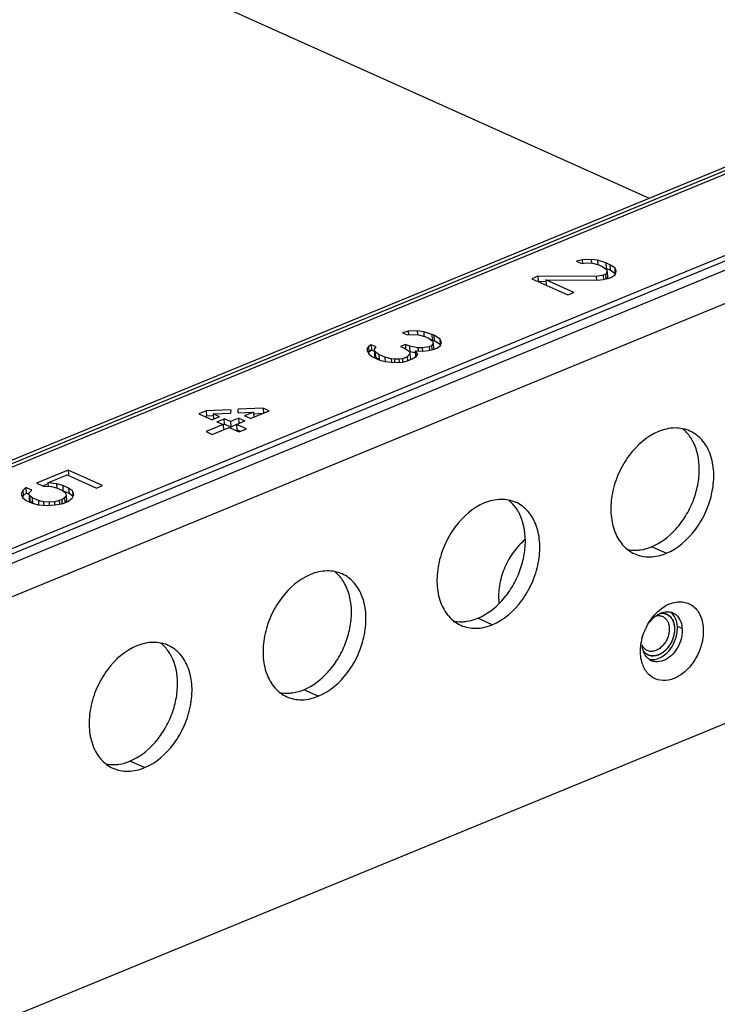
# Model space of a CAD drawing. Units: millimetres. Extents: x 707 to 3591, y -1215 to 492.
# Drawn here: x 1025 to 1119, y 233 to 365 of the extents above; entities that cross this region are included whole.
import ezdxf

# ---------------------------------------------------------------- set-up
doc = ezdxf.new("R2010")
doc.units = ezdxf.units.MM
doc.header["$LTSCALE"] = 23.1
doc.layers.get('0').update_dxf_attribs({"linetype": 'CONTINUOUS'})
doc.layers.add('02___PRT_ALL_AXES', color=7, linetype='CONTINUOUS')

msp = doc.modelspace()

# ---------------------------------------------------------------- linework, layer by layer
at = {"color": 3, "linetype": 'Continuous'}
for p, q in [((976.29, 400.95), (1109.47, 340.99)), ((1174.77, 367.83), (732.38, 185.99)), ((732.97, 185.77), (1175.31, 367.59)), ((724.19, 168.82), (1190.8, 360.62)), ((726.3, 165.24), (1193.21, 357.16)), ((741.14, 115.23), (1153.16, 284.59))]:
    msp.add_line(p, q, dxfattribs=at)
at = {"color": 7, "linetype": 'Continuous'}
for p, q in [((1132.19, 349.36), (737.96, 187.31)), ((750.54, 181.64), (1144.77, 343.69)), ((750.58, 180.92), (1144.82, 342.97)), ((1100.53, 332.78), (1099.75, 332.57)), ((1099.75, 332.57), (1100.42, 332.27)), ((1100.42, 332.27), (1101.18, 332.35)), ((1101.72, 332.8), (1100.53, 332.78)), ((1100.53, 332.78), (1100.56, 332.28)), ((1101.18, 332.35), (1101.9, 332.3)), ((1101.72, 332.8), (1101.75, 332.29)), ((1102.58, 332.7), (1101.72, 332.8)), ((1101.9, 332.3), (1102.74, 332.07)), ((1102.58, 332.7), (1102.62, 332.06)), ((1103.68, 332.34), (1102.58, 332.7)), ((1102.74, 332.07), (1103.28, 331.82)), ((1103.28, 331.82), (1103.79, 331.45)), ((1103.68, 332.34), (1103.73, 331.61)), ((1104.22, 332.1), (1103.68, 332.34)), ((1104.22, 332.1), (1104.27, 331.37)), ((1104.87, 331.67), (1104.22, 332.1)), ((1104.87, 331.67), (1104.91, 330.94)), ((1105.08, 331.29), (1104.87, 331.67)), ((1094.59, 330.57), (1093.78, 330.24)), ((1094.59, 330.57), (1094.64, 329.85)), ((1102.41, 330.54), (1094.59, 330.57)), ((1103.32, 330.69), (1102.41, 330.54)), ((1102.41, 330.54), (1102.44, 330.03)), ((1103.65, 330.82), (1103.32, 330.69)), ((1103.32, 330.69), (1103.36, 330.07)), ((1103.87, 331.14), (1103.65, 330.82)), ((1103.65, 330.82), (1103.69, 330.21)), ((1104.27, 331.37), (1103.73, 331.61)), ((1103.79, 331.45), (1103.87, 331.14)), ((1103.91, 330.42), (1103.79, 330.23)), ((1103.87, 331.14), (1103.91, 330.42)), ((1104.13, 330.32), (1104.46, 330.46)), ((1104.91, 330.94), (1104.27, 331.37)), ((1104.46, 330.46), (1104.97, 330.78)), ((1104.98, 330.82), (1104.91, 330.94)), ((1104.97, 330.78), (1105.08, 331.29)), ((1093.78, 330.24), (1098.62, 328.06)), ((1095.67, 329.84), (1094.64, 329.85)), ((1095.67, 330.08), (1095.71, 329.36)), ((1095.67, 330.08), (1102.59, 330.04)), ((1099.43, 328.39), (1095.67, 330.08)), ((1102.59, 330.04), (1103.35, 330.12)), ((1103.35, 330.12), (1104.13, 330.32)), ((1098.62, 328.06), (1099.43, 328.39)), ((1077.3, 323.23), (1076.51, 323.02)), ((1076.51, 323.02), (1077.19, 322.72)), ((1077.19, 322.72), (1077.94, 322.8)), ((1078.48, 323.25), (1077.3, 323.23)), ((1077.3, 323.23), (1077.33, 322.73)), ((1077.94, 322.8), (1078.67, 322.75)), ((1078.48, 323.25), (1078.52, 322.74)), ((1079.35, 323.14), (1078.48, 323.25)), ((1078.67, 322.75), (1079.5, 322.51)), ((1079.35, 323.14), (1079.39, 322.51)), ((1080.45, 322.79), (1079.35, 323.14)), ((1079.5, 322.51), (1080.04, 322.27)), ((1080.45, 322.79), (1080.49, 322.06)), ((1080.72, 322.67), (1080.45, 322.79)), ((1080.72, 322.67), (1080.76, 321.94)), ((1081.5, 322.18), (1080.72, 322.67)), ((1071.98, 321.16), (1071.76, 320.84)), ((1072.33, 321.42), (1071.98, 321.16)), ((1071.98, 321.16), (1072.02, 320.43)), ((1072.33, 321.42), (1072.37, 320.69)), ((1073, 321.12), (1072.33, 321.42)), ((1076.91, 321.45), (1076.26, 321.18)), ((1076.26, 321.18), (1076.8, 320.94)), ((1076.91, 321.45), (1076.94, 320.95)), ((1077.45, 321.21), (1076.91, 321.45)), ((1077.45, 321.21), (1077.49, 320.48)), ((1078.58, 320.98), (1077.45, 321.21)), ((1080.09, 321.13), (1079.17, 320.99)), ((1080.04, 322.27), (1080.55, 321.9)), ((1080.41, 321.27), (1080.09, 321.13)), ((1080.09, 321.13), (1080.12, 320.63)), ((1080.63, 321.59), (1080.41, 321.27)), ((1080.41, 321.27), (1080.44, 320.81)), ((1080.76, 321.94), (1080.49, 322.06)), ((1080.55, 321.9), (1080.63, 321.59)), ((1080.63, 321.59), (1080.68, 320.87)), ((1081.54, 321.45), (1080.76, 321.94)), ((1081.09, 320.97), (1081.6, 321.29)), ((1081.5, 322.18), (1081.54, 321.45)), ((1081.71, 321.8), (1081.5, 322.18)), ((1081.61, 321.33), (1081.54, 321.45)), ((1081.6, 321.29), (1081.71, 321.8)), ((1071.76, 320.84), (1071.84, 320.52)), ((1071.84, 320.52), (1072.05, 320.15)), ((1072.37, 320.69), (1072.02, 320.43)), ((1072.05, 320.15), (1072.43, 319.84)), ((1072.76, 320.52), (1072.37, 320.69)), ((1072.43, 319.84), (1073.5, 319.35)), ((1072.76, 320.67), (1072.81, 320.92)), ((1072.86, 320.48), (1072.76, 320.67)), ((1072.76, 320.52), (1072.8, 319.94)), ((1072.91, 319.76), (1072.8, 319.94)), ((1072.81, 320.92), (1073, 321.12)), ((1072.86, 320.48), (1072.91, 319.76)), ((1073.37, 320.11), (1072.86, 320.48)), ((1073.37, 320.11), (1073.42, 319.39)), ((1074.18, 319.75), (1073.37, 320.11)), ((1076.8, 320.94), (1077.44, 320.51)), ((1077.52, 320.2), (1077.14, 319.81)), ((1077.44, 320.51), (1077.52, 320.2)), ((1078.22, 320.34), (1077.49, 320.48)), ((1077.52, 320.2), (1077.57, 319.47)), ((1077.82, 319.51), (1078.33, 319.83)), ((1078.2, 320.59), (1078.25, 319.87)), ((1078.55, 320.15), (1078.2, 320.59)), ((1078.2, 320.59), (1079.22, 320.55)), ((1078.29, 319.8), (1078.25, 319.87)), ((1078.33, 319.83), (1078.55, 320.15)), ((1079.17, 320.99), (1078.58, 320.98)), ((1078.58, 320.98), (1078.6, 320.61)), ((1079.17, 320.99), (1079.2, 320.55)), ((1079.22, 320.55), (1079.98, 320.63)), ((1079.98, 320.63), (1080.76, 320.83)), ((1080.76, 320.83), (1081.09, 320.97)), ((1073.42, 319.39), (1072.91, 319.76)), ((1073.5, 319.35), (1074.2, 319.18)), ((1074.18, 319.75), (1074.21, 319.18)), ((1075.01, 319.51), (1074.18, 319.75)), ((1074.2, 319.18), (1075.06, 319.07)), ((1075.01, 319.51), (1075.04, 319.07)), ((1075.44, 319.46), (1075.01, 319.51)), ((1075.06, 319.07), (1075.79, 319.02)), ((1076.04, 319.47), (1075.44, 319.46)), ((1075.44, 319.46), (1075.47, 319.09)), ((1075.79, 319.02), (1076.55, 319.1)), ((1076.5, 319.54), (1076.04, 319.47)), ((1076.04, 319.47), (1076.06, 319.07)), ((1077.14, 319.81), (1076.5, 319.54)), ((1076.5, 319.54), (1076.52, 319.1)), ((1076.55, 319.1), (1077.17, 319.24)), ((1077.14, 319.81), (1077.18, 319.24)), ((1077.17, 319.24), (1077.82, 319.51)), ((1077.57, 319.47), (1077.53, 319.43)), ((1050.29, 312.58), (1049.32, 312.18)), ((1049.32, 312.18), (1051.08, 311.39)), ((1053.57, 312.73), (1050.29, 312.58)), ((1050.29, 312.58), (1050.34, 311.86)), ((1051.24, 312.16), (1053.55, 312.26)), ((1051.24, 312.16), (1051.28, 311.44)), ((1052.06, 311.79), (1051.24, 312.16)), ((1053.57, 312.73), (1053.55, 312.26)), ((1054.55, 312.31), (1054.57, 312.78)), ((1054.55, 312.31), (1056.6, 312.4)), ((1057.9, 312.93), (1054.57, 312.78)), ((1056.6, 312.4), (1055.43, 311.91)), ((1056.23, 311.55), (1058.7, 312.57)), ((1056.6, 312.4), (1056.65, 311.67)), ((1057.81, 312.2), (1056.61, 312.15)), ((1057.9, 312.93), (1057.94, 312.21)), ((1058.7, 312.57), (1057.9, 312.93)), ((1050.34, 311.86), (1050.18, 311.8)), ((1052.55, 310.73), (1050.28, 309.8)), ((1051.25, 311.9), (1050.34, 311.86)), ((1052.06, 311.79), (1051.08, 311.39)), ((1051.73, 311.1), (1052.7, 311.5)), ((1051.73, 311.1), (1052.55, 310.73)), ((1052.55, 310.73), (1052.59, 310.01)), ((1052.56, 310.7), (1052.75, 310.78)), ((1052.75, 310.78), (1052.7, 311.5)), ((1053.52, 311.13), (1052.7, 311.5)), ((1053.57, 310.41), (1052.75, 310.78)), ((1054.66, 311.6), (1053.52, 311.13)), ((1053.52, 311.13), (1053.57, 310.41)), ((1054.34, 310.73), (1053.57, 310.41)), ((1054.33, 310.77), (1055.47, 311.24)), ((1054.33, 310.77), (1054.37, 310.04)), ((1055.67, 310.16), (1054.33, 310.77)), ((1054.71, 310.88), (1054.66, 311.6)), ((1054.66, 311.6), (1055.47, 311.24)), ((1056.23, 311.55), (1055.43, 311.91)), ((1050.28, 309.8), (1051.09, 309.43)), ((1051.09, 309.43), (1053.35, 310.37)), ((1053.35, 310.37), (1054.7, 309.76)), ((1054.86, 309.83), (1054.37, 310.04)), ((1054.7, 309.76), (1055.67, 310.16)), ((1031.85, 304.64), (1027.64, 302.91)), ((1031.85, 304.64), (1031.89, 304.02)), ((1036.43, 302.58), (1031.85, 304.64)), ((1027.64, 302.91), (1028.58, 302.49)), ((1029.18, 302.8), (1028.56, 302.54)), ((1029.12, 302.94), (1031.72, 304.01)), ((1029.12, 302.94), (1029.16, 302.42)), ((1030.28, 302.84), (1029.12, 302.94)), ((1030.28, 302.84), (1030.32, 302.27)), ((1031.12, 302.6), (1030.28, 302.84)), ((1031.72, 304.01), (1035.62, 302.25)), ((1025.8, 301.92), (1025.56, 301.47)), ((1025.56, 301.47), (1025.74, 300.97)), ((1026.18, 302.31), (1025.8, 301.92)), ((1025.8, 301.92), (1025.85, 301.2)), ((1026.23, 301.59), (1025.85, 301.2)), ((1026.18, 302.31), (1026.23, 301.59)), ((1026.99, 301.95), (1026.18, 302.31)), ((1026.62, 301.41), (1026.23, 301.59)), ((1026.61, 301.56), (1026.99, 301.95)), ((1026.69, 301.24), (1026.61, 301.56)), ((1028.58, 302.49), (1029.61, 302.44)), ((1029.61, 302.44), (1030.31, 302.27)), ((1030.31, 302.27), (1031.11, 301.91)), ((1031.11, 301.91), (1031.49, 301.6)), ((1031.12, 302.6), (1031.16, 301.88)), ((1031.92, 302.24), (1031.12, 302.6)), ((1031.97, 301.52), (1031.16, 301.88)), ((1031.49, 301.6), (1031.57, 301.28)), ((1031.92, 302.24), (1031.97, 301.52)), ((1032.43, 301.87), (1031.92, 302.24)), ((1032.48, 301.15), (1031.97, 301.52)), ((1032.43, 301.87), (1032.48, 301.15)), ((1032.62, 301.37), (1032.43, 301.87)), ((1035.62, 302.25), (1036.43, 302.58)), ((1025.85, 301.2), (1025.73, 300.98)), ((1025.74, 300.97), (1026.25, 300.6)), ((1026.25, 300.6), (1027.06, 300.24)), ((1026.63, 301.2), (1026.65, 300.84)), ((1026.73, 300.52), (1026.65, 300.84)), ((1026.69, 301.24), (1026.73, 300.52)), ((1027.06, 300.94), (1026.69, 301.24)), ((1027.07, 300.25), (1026.73, 300.52)), ((1027.06, 300.94), (1027.11, 300.21)), ((1027.87, 300.57), (1027.06, 300.94)), ((1027.06, 300.24), (1027.89, 300)), ((1027.87, 300.57), (1027.91, 300)), ((1028.57, 300.4), (1027.87, 300.57)), ((1028.57, 300.4), (1028.6, 299.94)), ((1029.3, 300.35), (1028.57, 300.4)), ((1030.05, 300.43), (1029.3, 300.35)), ((1029.3, 300.35), (1029.32, 299.92)), ((1030.67, 300.57), (1030.05, 300.43)), ((1030.05, 300.43), (1030.08, 299.98)), ((1030.1, 299.99), (1031.18, 300.2)), ((1031, 300.7), (1030.67, 300.57)), ((1030.67, 300.57), (1030.7, 300.1)), ((1031.35, 300.96), (1031, 300.7)), ((1031, 300.7), (1031.03, 300.19)), ((1031.18, 300.2), (1031.83, 300.46)), ((1031.57, 301.28), (1031.35, 300.96)), ((1031.35, 300.96), (1031.39, 300.24)), ((1031.61, 300.56), (1031.48, 300.37)), ((1031.57, 301.28), (1031.61, 300.56)), ((1031.83, 300.46), (1032.37, 300.92)), ((1032.37, 300.92), (1032.62, 301.37)), ((1027.89, 300), (1029.05, 299.9)), ((1029.05, 299.9), (1030.1, 299.99)), ((1113.89, 283.47), (1113.24, 283.76))]:
    msp.add_line(p, q, dxfattribs=at)
at = {"color": 3, "linetype": 'Continuous'}
for centre, radius, start, end in [((1114.04, 282.35), 4.79, 115.1498, 119.9229), ((1116.04, 280.21), 7.76, 157.467, 158.1674), ((1116.04, 280.2), 7.76, 153.9974, 157.4653), ((1116.06, 280.2), 7.78, 153.3674, 153.9982), ((1112.52, 280.09), 4.17, 200.1559, 202.1984)]:
    msp.add_arc(centre, radius, start, end, dxfattribs=at)
at = {"color": 7, "linetype": 'Continuous'}
for centre, radius, start, end in [((1111.94, 283.96), 1.76, 65.7945, 75.3554), ((1112.51, 282.23), 3.63, 126.089, 128.7481), ((1111.19, 284.04), 1.49, 65.1773, 65.7568), ((1110.44, 283.26), 3.45, 3.5147, 10.5711), ((1112.14, 281.5), 3.6, 183.5717, 185.0949), ((1109.96, 281.29), 1.49, 245.1773, 245.7568), ((1110.51, 280.79), 1.77, 235.2044, 245.7156)]:
    msp.add_arc(centre, radius, start, end, dxfattribs=at)
at = {"color": 3, "linetype": 'Continuous'}
for points, knots in [([(1112, 286.68), (1112.52, 286.92), (1113.38, 287.14), (1114.48, 286.96), (1115.46, 286.49), (1116.41, 285.32), (1116.66, 284.14), (1116.7, 283.52)], [0, 0, 0, 0, 0.252705, 0.369655, 0.484753, 0.724964, 1, 1, 1, 1]), ([(1109.83, 284.85), (1109.89, 284.93), (1110.14, 285.24), (1110.41, 285.54), (1110.63, 285.74)], [0, 0, 0, 0, 0.254339, 1, 1, 1, 1]), ([(1110.63, 285.74), (1110.71, 285.81), (1111.03, 286.09), (1111.38, 286.34), (1111.65, 286.5)], [0, 0, 0, 0, 0.257388, 1, 1, 1, 1]), ([(1109.11, 283.68), (1109.16, 283.79), (1109.38, 284.19), (1109.63, 284.58), (1109.83, 284.85)], [0, 0, 0, 0, 0.252069, 1, 1, 1, 1]), ([(1108.32, 280.07), (1108.31, 280.32), (1108.31, 281.34), (1108.55, 282.37), (1108.84, 283.09)], [0, 0, 0, 0, 0.239977, 1, 1, 1, 1]), ([(1116.7, 283.52), (1116.78, 282.29), (1116.31, 280.37), (1114.95, 278.31), (1113.63, 277.14), (1112.14, 276.5), (1110.64, 276.51), (1109.37, 277.24), (1108.85, 278.07), (1108.66, 278.52)], [0, 0, 0, 0, 0.281081, 0.424862, 0.558985, 0.67873, 0.785688, 0.888903, 1, 1, 1, 1]), ([(1108.61, 278.66), (1108.57, 278.77), (1108.42, 279.23), (1108.34, 279.71), (1108.32, 280.07)], [0, 0, 0, 0, 0.241063, 1, 1, 1, 1])]:
    msp.add_open_spline(points, degree=3, knots=knots, dxfattribs=at)
at = {"color": 7, "linetype": 'Continuous'}
for points, knots in [([(1111.01, 285.54), (1111.09, 285.57), (1111.41, 285.68), (1111.74, 285.73), (1111.99, 285.72)], [0, 0, 0, 0, 0.262507, 1, 1, 1, 1]), ([(1109.52, 284.32), (1109.57, 284.39), (1109.79, 284.66), (1110.03, 284.91), (1110.23, 285.07)], [0, 0, 0, 0, 0.256529, 1, 1, 1, 1]), ([(1110.37, 285.17), (1110.42, 285.21), (1110.62, 285.35), (1110.84, 285.46), (1111.01, 285.54)], [0, 0, 0, 0, 0.257959, 1, 1, 1, 1]), ([(1110.37, 285.16), (1110.45, 285.18), (1110.61, 285.2), (1110.84, 285.21), (1111.07, 285.17), (1111.21, 285.12), (1111.28, 285.09)], [0, 0, 0, 0, 0.261808, 0.513856, 0.758802, 1, 1, 1, 1]), ([(1111, 285.53), (1111.14, 285.54), (1111.42, 285.54), (1111.68, 285.46), (1111.81, 285.4)], [0, 0, 0, 0, 0.508494, 1, 1, 1, 1]), ([(1111.28, 285.09), (1111.34, 285.06), (1111.46, 284.99), (1111.69, 284.82), (1111.92, 284.52), (1112.1, 284.09), (1112.15, 283.76), (1112.16, 283.59)], [0, 0, 0, 0, 0.11287, 0.227238, 0.46503, 0.721757, 1, 1, 1, 1]), ([(1111.82, 285.39), (1111.9, 285.36), (1112.04, 285.28), (1112.23, 285.12), (1112.41, 284.93), (1112.61, 284.63), (1112.79, 284.19), (1112.85, 283.81), (1112.86, 283.6)], [0, 0, 0, 0, 0.112754, 0.22707, 0.344278, 0.465468, 0.72207, 1, 1, 1, 1]), ([(1112.66, 285.57), (1112.83, 285.49), (1113.05, 285.34), (1113.23, 285.16), (1113.27, 285.11)], [0, 0, 0, 0, 0.744507, 1, 1, 1, 1]), ([(1113.27, 285.11), (1113.34, 285.03), (1113.61, 284.67), (1113.77, 284.23), (1113.84, 283.89)], [0, 0, 0, 0, 0.235761, 1, 1, 1, 1]), ([(1112.16, 283.59), (1112.17, 283.38), (1112.14, 282.93), (1111.97, 282.28), (1111.67, 281.67), (1111.26, 281.13), (1110.85, 280.79), (1110.5, 280.59), (1110.23, 280.48), (1109.97, 280.43), (1109.71, 280.41), (1109.46, 280.44), (1109.3, 280.5), (1109.23, 280.53)], [0, 0, 0, 0, 0.131687, 0.270001, 0.410015, 0.546457, 0.674776, 0.73506, 0.792504, 0.847235, 0.899622, 0.950274, 1, 1, 1, 1]), ([(1112.86, 283.6), (1112.88, 283.35), (1112.85, 282.81), (1112.63, 282.03), (1112.27, 281.29), (1111.78, 280.65), (1111.29, 280.24), (1110.87, 280), (1110.55, 279.87), (1110.23, 279.8), (1109.92, 279.79), (1109.62, 279.83), (1109.43, 279.89), (1109.34, 279.93)], [0, 0, 0, 0, 0.13169, 0.270005, 0.41002, 0.546462, 0.674781, 0.735063, 0.792506, 0.847236, 0.899622, 0.950274, 1, 1, 1, 1]), ([(1113.89, 283.47), (1113.89, 283.39), (1113.9, 283.05), (1113.87, 282.7), (1113.82, 282.45)], [0, 0, 0, 0, 0.242622, 1, 1, 1, 1]), ([(1113.82, 282.45), (1113.74, 282.01), (1113.44, 281.14), (1112.69, 280.05), (1111.73, 279.27), (1110.96, 279.04), (1110.6, 279.03)], [0, 0, 0, 0, 0.270968, 0.538701, 0.784601, 1, 1, 1, 1]), ([(1108.74, 280.38), (1108.71, 280.44), (1108.63, 280.7), (1108.58, 280.98), (1108.56, 281.18)], [0, 0, 0, 0, 0.24181, 1, 1, 1, 1]), ([(1109.23, 280.53), (1109.16, 280.56), (1109.02, 280.64), (1108.84, 280.79), (1108.69, 280.97), (1108.6, 281.11), (1108.57, 281.18)], [0, 0, 0, 0, 0.240873, 0.485638, 0.737771, 1, 1, 1, 1]), ([(1109.33, 279.94), (1109.21, 279.99), (1108.99, 280.13), (1108.8, 280.33), (1108.72, 280.44)], [0, 0, 0, 0, 0.491864, 1, 1, 1, 1]), ([(1109.5, 279.34), (1109.42, 279.4), (1109.08, 279.68), (1108.85, 280.07), (1108.74, 280.38)], [0, 0, 0, 0, 0.238885, 1, 1, 1, 1]), ([(1110.6, 279.03), (1110.53, 279.02), (1110.25, 279.03), (1109.97, 279.1), (1109.78, 279.18)], [0, 0, 0, 0, 0.256449, 1, 1, 1, 1])]:
    msp.add_open_spline(points, degree=3, knots=knots, dxfattribs=at)
msp.add_open_spline([(1111.99, 285.72), (1112.12, 285.72), (1112.25, 285.7), (1112.38, 285.66)], degree=3, dxfattribs=at)
at = {"color": 2, "linetype": 'Continuous'}
for points, knots in [([(1111.01, 285.53), (1111.07, 285.53), (1111.15, 285.52), (1111.26, 285.52), (1111.32, 285.51), (1111.36, 285.51), (1111.4, 285.51), (1111.43, 285.51), (1111.45, 285.51), (1111.46, 285.51), (1111.47, 285.51), (1111.48, 285.51), (1111.48, 285.51), (1111.48, 285.5), (1111.49, 285.5), (1111.5, 285.5), (1111.51, 285.49), (1111.53, 285.49), (1111.55, 285.48), (1111.58, 285.47), (1111.63, 285.45), (1111.69, 285.43), (1111.76, 285.4), (1111.81, 285.39), (1111.84, 285.38), (1111.86, 285.37), (1111.88, 285.36), (1111.89, 285.36), (1111.9, 285.35), (1111.91, 285.35), (1111.91, 285.35), (1111.91, 285.35), (1111.92, 285.34), (1111.93, 285.34), (1111.94, 285.33), (1111.95, 285.32), (1111.97, 285.3), (1112, 285.28), (1112.04, 285.25), (1112.07, 285.22), (1112.11, 285.2), (1112.14, 285.17), (1112.18, 285.14), (1112.21, 285.12), (1112.23, 285.1), (1112.25, 285.09), (1112.26, 285.08), (1112.27, 285.08), (1112.27, 285.07), (1112.28, 285.07), (1112.28, 285.06), (1112.28, 285.06), (1112.29, 285.06), (1112.29, 285.06), (1112.29, 285.05), (1112.3, 285.04), (1112.31, 285.04), (1112.31, 285.02), (1112.33, 285.01), (1112.34, 284.98), (1112.37, 284.95), (1112.39, 284.91), (1112.42, 284.88), (1112.45, 284.84), (1112.47, 284.8), (1112.5, 284.77), (1112.52, 284.74), (1112.54, 284.71), (1112.55, 284.7), (1112.56, 284.68), (1112.57, 284.68), (1112.57, 284.67), (1112.57, 284.67), (1112.57, 284.66), (1112.58, 284.66), (1112.58, 284.65), (1112.59, 284.63), (1112.6, 284.61), (1112.61, 284.58), (1112.62, 284.55), (1112.64, 284.5), (1112.67, 284.42), (1112.7, 284.34), (1112.72, 284.29), (1112.74, 284.26), (1112.75, 284.23), (1112.75, 284.21), (1112.76, 284.19), (1112.77, 284.18), (1112.77, 284.18), (1112.77, 284.17), (1112.77, 284.17), (1112.77, 284.16), (1112.77, 284.15), (1112.78, 284.13), (1112.78, 284.11), (1112.79, 284.07), (1112.79, 284.03), (1112.8, 283.98), (1112.81, 283.91), (1112.83, 283.78), (1112.85, 283.68), (1112.86, 283.6)], [0, 0, 0, 0, 0.0625, 0.09375, 0.109375, 0.125, 0.140625, 0.148438, 0.15625, 0.160156, 0.164062, 0.166016, 0.166992, 0.167969, 0.169922, 0.171875, 0.179688, 0.1875, 0.195312, 0.203125, 0.21875, 0.25, 0.28125, 0.296875, 0.304688, 0.3125, 0.320312, 0.328125, 0.330078, 0.332031, 0.333008, 0.333984, 0.335938, 0.339844, 0.34375, 0.351562, 0.359375, 0.375, 0.390625, 0.40625, 0.421875, 0.4375, 0.453125, 0.46875, 0.476562, 0.484375, 0.488281, 0.492188, 0.496094, 0.498047, 0.499023, 0.5, 0.500977, 0.501953, 0.503906, 0.507812, 0.511719, 0.515625, 0.523438, 0.53125, 0.546875, 0.5625, 0.578125, 0.59375, 0.609375, 0.625, 0.640625, 0.648438, 0.65625, 0.660156, 0.664062, 0.666016, 0.666992, 0.667969, 0.669922, 0.671875, 0.679688, 0.6875, 0.695312, 0.703125, 0.71875, 0.75, 0.78125, 0.796875, 0.804688, 0.8125, 0.820312, 0.828125, 0.830078, 0.832031, 0.833008, 0.833984, 0.835938, 0.839844, 0.84375, 0.851562, 0.859375, 0.875, 0.890625, 0.90625, 0.9375, 1, 1, 1, 1]), ([(1112.86, 283.6), (1112.86, 283.57), (1112.86, 283.49), (1112.86, 283.38), (1112.86, 283.29), (1112.85, 283.22), (1112.85, 283.16), (1112.85, 283.12), (1112.85, 283.08), (1112.85, 283.07), (1112.85, 283.06), (1112.85, 283.05), (1112.85, 283.04), (1112.84, 283.02), (1112.84, 282.99), (1112.83, 282.96), (1112.83, 282.93), (1112.82, 282.88), (1112.81, 282.8), (1112.79, 282.72), (1112.78, 282.65), (1112.77, 282.59), (1112.76, 282.54), (1112.76, 282.52), (1112.75, 282.5), (1112.75, 282.49), (1112.75, 282.47), (1112.74, 282.46), (1112.73, 282.44), (1112.72, 282.41), (1112.71, 282.36), (1112.69, 282.3), (1112.66, 282.22), (1112.64, 282.15), (1112.61, 282.07), (1112.6, 282.02), (1112.58, 281.99), (1112.58, 281.96), (1112.57, 281.95), (1112.57, 281.94), (1112.57, 281.93), (1112.56, 281.92), (1112.55, 281.9), (1112.54, 281.88), (1112.52, 281.84), (1112.5, 281.79), (1112.47, 281.74), (1112.44, 281.67), (1112.4, 281.6), (1112.37, 281.52), (1112.34, 281.48), (1112.32, 281.44), (1112.31, 281.42), (1112.31, 281.4), (1112.3, 281.39), (1112.3, 281.39), (1112.29, 281.38), (1112.28, 281.36), (1112.26, 281.34), (1112.24, 281.31), (1112.21, 281.27), (1112.18, 281.22), (1112.13, 281.15), (1112.09, 281.08), (1112.05, 281.03), (1112.03, 280.99), (1112.01, 280.97), (1112, 280.95), (1111.99, 280.93), (1111.98, 280.92), (1111.97, 280.92), (1111.97, 280.91), (1111.96, 280.9), (1111.95, 280.89), (1111.93, 280.87), (1111.9, 280.84), (1111.86, 280.79), (1111.82, 280.75), (1111.77, 280.7), (1111.72, 280.64), (1111.67, 280.59), (1111.64, 280.56), (1111.62, 280.54), (1111.61, 280.52), (1111.59, 280.51), (1111.58, 280.49), (1111.56, 280.48), (1111.54, 280.46), (1111.52, 280.45), (1111.49, 280.43), (1111.44, 280.39), (1111.38, 280.34), (1111.33, 280.3), (1111.28, 280.26), (1111.25, 280.24), (1111.22, 280.21), (1111.2, 280.2), (1111.17, 280.18), (1111.16, 280.17), (1111.14, 280.16), (1111.13, 280.15), (1111.11, 280.14), (1111.08, 280.13), (1111.05, 280.11), (1111, 280.09), (1110.94, 280.06), (1110.88, 280.02), (1110.83, 280), (1110.79, 279.98), (1110.75, 279.96), (1110.73, 279.95), (1110.72, 279.94), (1110.71, 279.94), (1110.71, 279.94), (1110.7, 279.94), (1110.69, 279.93), (1110.68, 279.93), (1110.67, 279.93), (1110.65, 279.92), (1110.63, 279.92), (1110.59, 279.91), (1110.54, 279.89), (1110.48, 279.88), (1110.42, 279.86), (1110.37, 279.85), (1110.33, 279.84), (1110.3, 279.83), (1110.28, 279.82), (1110.27, 279.82), (1110.26, 279.82), (1110.25, 279.81), (1110.24, 279.81), (1110.23, 279.81), (1110.21, 279.81), (1110.18, 279.81), (1110.14, 279.81), (1110.08, 279.81), (1110.02, 279.81), (1109.96, 279.81), (1109.92, 279.81), (1109.88, 279.81), (1109.85, 279.81), (1109.83, 279.8), (1109.82, 279.8), (1109.81, 279.8), (1109.8, 279.81), (1109.79, 279.81), (1109.78, 279.81), (1109.77, 279.82), (1109.74, 279.82), (1109.7, 279.83), (1109.65, 279.84), (1109.59, 279.86), (1109.54, 279.87), (1109.5, 279.88), (1109.47, 279.89), (1109.45, 279.89), (1109.43, 279.9), (1109.42, 279.9), (1109.41, 279.9), (1109.4, 279.91), (1109.4, 279.91), (1109.39, 279.91), (1109.38, 279.92), (1109.37, 279.92), (1109.35, 279.93), (1109.33, 279.95), (1109.3, 279.97), (1109.26, 279.99), (1109.22, 280.01), (1109.19, 280.03), (1109.15, 280.05), (1109.12, 280.07), (1109.09, 280.08), (1109.07, 280.09), (1109.06, 280.1), (1109.05, 280.11), (1109.04, 280.11), (1109.03, 280.12), (1109.03, 280.12), (1109.02, 280.13), (1109.02, 280.13), (1109.01, 280.15), (1108.99, 280.16), (1108.97, 280.18), (1108.94, 280.21), (1108.9, 280.25), (1108.85, 280.31), (1108.79, 280.37), (1108.75, 280.41), (1108.73, 280.43)], [0, 0, 0, 0, 0.015625, 0.03125, 0.046875, 0.054688, 0.0625, 0.070312, 0.074219, 0.076172, 0.077148, 0.078125, 0.080078, 0.082031, 0.085938, 0.089844, 0.09375, 0.101562, 0.109375, 0.125, 0.132812, 0.140625, 0.148438, 0.150391, 0.152344, 0.154297, 0.15625, 0.158203, 0.160156, 0.164062, 0.171875, 0.179688, 0.1875, 0.203125, 0.210938, 0.21875, 0.222656, 0.226562, 0.228516, 0.229492, 0.230469, 0.232422, 0.234375, 0.238281, 0.242188, 0.25, 0.257812, 0.265625, 0.28125, 0.289062, 0.296875, 0.300781, 0.304688, 0.306641, 0.307617, 0.308594, 0.310547, 0.3125, 0.316406, 0.320312, 0.328125, 0.335938, 0.34375, 0.359375, 0.367188, 0.371094, 0.375, 0.378906, 0.380859, 0.382812, 0.383789, 0.384766, 0.385742, 0.386719, 0.390625, 0.398438, 0.40625, 0.414062, 0.421875, 0.4375, 0.445312, 0.449219, 0.453125, 0.457031, 0.458984, 0.460938, 0.464844, 0.46875, 0.472656, 0.476562, 0.484375, 0.5, 0.507812, 0.515625, 0.523438, 0.527344, 0.53125, 0.535156, 0.539062, 0.541016, 0.542969, 0.546875, 0.550781, 0.554688, 0.5625, 0.578125, 0.585938, 0.59375, 0.601562, 0.609375, 0.611328, 0.613281, 0.614258, 0.615234, 0.616211, 0.617188, 0.619141, 0.621094, 0.625, 0.628906, 0.632812, 0.640625, 0.65625, 0.664062, 0.671875, 0.679688, 0.683594, 0.6875, 0.689453, 0.691406, 0.692383, 0.693359, 0.695312, 0.699219, 0.703125, 0.710938, 0.71875, 0.734375, 0.742188, 0.75, 0.757812, 0.761719, 0.765625, 0.767578, 0.769531, 0.770508, 0.771484, 0.773438, 0.777344, 0.78125, 0.789062, 0.796875, 0.8125, 0.820312, 0.828125, 0.832031, 0.835938, 0.839844, 0.841797, 0.84375, 0.844727, 0.845703, 0.847656, 0.849609, 0.851562, 0.855469, 0.859375, 0.867188, 0.875, 0.882812, 0.890625, 0.898438, 0.90625, 0.910156, 0.914062, 0.917969, 0.919922, 0.921875, 0.922852, 0.923828, 0.924805, 0.925781, 0.929688, 0.933594, 0.9375, 0.945312, 0.953125, 0.96875, 0.984375, 1, 1, 1, 1])]:
    msp.add_open_spline(points, degree=3, knots=knots, dxfattribs=at)
at = {"layer": '02___PRT_ALL_AXES', "color": 7, "linetype": 'Continuous'}
for p, q in [((1111.74, 293.53), (1109.8, 294.4)), ((1088.5, 283.98), (1086.57, 284.85)), ((1065.27, 274.43), (1063.33, 275.3)), ((1042.03, 264.88), (1040.1, 265.75))]:
    msp.add_line(p, q, dxfattribs=at)
for centre, radius, start, end in [((1111.01, 306.45), 4.74, 48.5523, 50.9439), ((1087.77, 296.9), 4.74, 48.5523, 50.9439), ((1064.54, 287.35), 4.74, 48.5523, 50.9439), ((1097.08, 287.77), 7.72, 183.5687, 186.469), ((1109.51, 283.53), 3.74, 0.2502, 3.5524), ((1041.3, 277.8), 4.74, 48.5523, 50.9439), ((1109.88, 281.17), 1.85, 258.5587, 266.1773)]:
    msp.add_arc(centre, radius, start, end, dxfattribs=at)
at = {"layer": '02___PRT_ALL_AXES', "color": 3, "linetype": 'Continuous'}
for points, knots in [([(1110.72, 309.81), (1109.17, 309.17), (1107.09, 307.33), (1105.31, 304.26), (1104.47, 301.62), (1104.26, 298.99), (1104.7, 296.58), (1105.78, 294.61), (1106.93, 293.74), (1107.54, 293.46)], [0, 0, 0, 0, 0.254191, 0.39445, 0.534524, 0.667893, 0.789813, 0.899165, 1, 1, 1, 1]), ([(1114.92, 309.88), (1114.3, 310.16), (1112.84, 310.44), (1111.41, 310.09), (1110.72, 309.81)], [0, 0, 0, 0, 0.478802, 1, 1, 1, 1]), ([(1111.74, 293.53), (1113.3, 294.17), (1115.38, 296.01), (1117.15, 299.08), (1117.99, 301.72), (1118.21, 304.35), (1117.77, 306.76), (1116.68, 308.73), (1115.53, 309.6), (1114.92, 309.88)], [0, 0, 0, 0, 0.254191, 0.39445, 0.534524, 0.667893, 0.789813, 0.899165, 1, 1, 1, 1]), ([(1087.49, 300.26), (1085.93, 299.62), (1083.85, 297.78), (1082.08, 294.71), (1081.24, 292.07), (1081.02, 289.44), (1081.46, 287.03), (1082.55, 285.06), (1083.7, 284.19), (1084.3, 283.91)], [0, 0, 0, 0, 0.254191, 0.39445, 0.534524, 0.667893, 0.789813, 0.899165, 1, 1, 1, 1]), ([(1091.69, 300.33), (1091.06, 300.61), (1089.6, 300.88), (1088.18, 300.54), (1087.49, 300.26)], [0, 0, 0, 0, 0.478802, 1, 1, 1, 1]), ([(1088.5, 283.98), (1090.06, 284.62), (1092.14, 286.46), (1093.91, 289.53), (1094.76, 292.17), (1094.97, 294.8), (1094.53, 297.21), (1093.45, 299.18), (1092.3, 300.05), (1091.69, 300.33)], [0, 0, 0, 0, 0.254191, 0.39445, 0.534524, 0.667893, 0.789813, 0.899165, 1, 1, 1, 1]), ([(1107.54, 293.46), (1108.16, 293.18), (1109.62, 292.9), (1111.05, 293.25), (1111.74, 293.53)], [0, 0, 0, 0, 0.478802, 1, 1, 1, 1]), ([(1068.45, 290.78), (1067.83, 291.06), (1066.37, 291.33), (1064.94, 290.99), (1064.25, 290.71)], [0, 0, 0, 0, 0.478802, 1, 1, 1, 1]), ([(1064.25, 290.71), (1062.7, 290.07), (1060.62, 288.23), (1058.84, 285.16), (1058, 282.52), (1057.79, 279.89), (1058.23, 277.48), (1059.31, 275.51), (1060.46, 274.63), (1061.07, 274.36)], [0, 0, 0, 0, 0.254191, 0.39445, 0.534524, 0.667893, 0.789813, 0.899165, 1, 1, 1, 1]), ([(1065.27, 274.43), (1066.83, 275.07), (1068.91, 276.91), (1070.68, 279.98), (1071.52, 282.62), (1071.74, 285.25), (1071.3, 287.66), (1070.21, 289.63), (1069.06, 290.5), (1068.45, 290.78)], [0, 0, 0, 0, 0.254191, 0.39445, 0.534524, 0.667893, 0.789813, 0.899165, 1, 1, 1, 1]), ([(1084.3, 283.91), (1084.93, 283.63), (1086.39, 283.35), (1087.82, 283.7), (1088.5, 283.98)], [0, 0, 0, 0, 0.478802, 1, 1, 1, 1]), ([(1041.02, 281.16), (1039.46, 280.52), (1037.38, 278.68), (1035.61, 275.6), (1034.77, 272.97), (1034.55, 270.34), (1034.99, 267.93), (1036.08, 265.96), (1037.23, 265.08), (1037.83, 264.81)], [0, 0, 0, 0, 0.254191, 0.39445, 0.534524, 0.667893, 0.789813, 0.899165, 1, 1, 1, 1]), ([(1045.22, 281.23), (1044.59, 281.51), (1043.13, 281.78), (1041.71, 281.44), (1041.02, 281.16)], [0, 0, 0, 0, 0.478802, 1, 1, 1, 1]), ([(1042.03, 264.88), (1043.59, 265.52), (1045.67, 267.36), (1047.44, 270.43), (1048.29, 273.07), (1048.5, 275.7), (1048.06, 278.11), (1046.98, 280.08), (1045.83, 280.95), (1045.22, 281.23)], [0, 0, 0, 0, 0.254191, 0.39445, 0.534524, 0.667893, 0.789813, 0.899165, 1, 1, 1, 1]), ([(1061.07, 274.36), (1061.69, 274.08), (1063.15, 273.8), (1064.58, 274.15), (1065.27, 274.43)], [0, 0, 0, 0, 0.478802, 1, 1, 1, 1]), ([(1037.83, 264.81), (1038.46, 264.53), (1039.92, 264.25), (1041.35, 264.6), (1042.03, 264.88)], [0, 0, 0, 0, 0.478802, 1, 1, 1, 1])]:
    msp.add_open_spline(points, degree=3, knots=knots, dxfattribs=at)
at = {"layer": '02___PRT_ALL_AXES', "color": 7, "linetype": 'Continuous'}
for points, knots in [([(1115.32, 308.49), (1115.24, 308.63), (1114.92, 309.19), (1114.5, 309.69), (1114.14, 310)], [0, 0, 0, 0, 0.258646, 1, 1, 1, 1]), ([(1109.8, 294.4), (1111.03, 294.91), (1112.73, 296.23), (1114.4, 298.49), (1115.4, 300.48), (1116.02, 302.61), (1116.31, 305.32), (1115.92, 307.36), (1115.32, 308.49)], [0, 0, 0, 0, 0.240354, 0.372485, 0.507612, 0.641557, 0.770357, 1, 1, 1, 1]), ([(1092.09, 298.93), (1092.01, 299.08), (1091.68, 299.64), (1091.27, 300.14), (1090.91, 300.45)], [0, 0, 0, 0, 0.258646, 1, 1, 1, 1]), ([(1086.57, 284.85), (1087.8, 285.36), (1089.5, 286.67), (1091.17, 288.93), (1092.16, 290.93), (1092.79, 293.06), (1093.07, 295.77), (1092.68, 297.81), (1092.09, 298.93)], [0, 0, 0, 0, 0.240354, 0.372485, 0.507612, 0.641557, 0.770357, 1, 1, 1, 1]), ([(1092.87, 295.32), (1092.3, 294.85), (1091.53, 294.01), (1090.71, 292.74), (1090.18, 291.7), (1089.78, 290.61), (1089.41, 289.15), (1089.33, 288.02), (1089.37, 287.29)], [0, 0, 0, 0, 0.244811, 0.372367, 0.501305, 0.630066, 0.757106, 1, 1, 1, 1]), ([(1106.52, 294.03), (1106.63, 294.01), (1107.07, 293.93), (1107.52, 293.92), (1107.85, 293.94)], [0, 0, 0, 0, 0.246095, 1, 1, 1, 1]), ([(1107.85, 293.94), (1108.01, 293.95), (1108.68, 294.02), (1109.33, 294.21), (1109.8, 294.4)], [0, 0, 0, 0, 0.241814, 1, 1, 1, 1]), ([(1068.85, 289.38), (1068.77, 289.53), (1068.45, 290.08), (1068.03, 290.58), (1067.67, 290.9)], [0, 0, 0, 0, 0.258646, 1, 1, 1, 1]), ([(1063.33, 275.3), (1064.56, 275.81), (1066.26, 277.12), (1067.93, 279.38), (1068.93, 281.38), (1069.55, 283.51), (1069.84, 286.22), (1069.45, 288.26), (1068.85, 289.38)], [0, 0, 0, 0, 0.240354, 0.372485, 0.507612, 0.641557, 0.770357, 1, 1, 1, 1]), ([(1112.96, 284.89), (1112.93, 284.96), (1112.78, 285.24), (1112.56, 285.49), (1112.38, 285.64)], [0, 0, 0, 0, 0.261505, 1, 1, 1, 1]), ([(1083.29, 284.48), (1083.4, 284.46), (1083.83, 284.38), (1084.28, 284.37), (1084.62, 284.39)], [0, 0, 0, 0, 0.246095, 1, 1, 1, 1]), ([(1084.62, 284.39), (1084.78, 284.4), (1085.45, 284.47), (1086.1, 284.66), (1086.57, 284.85)], [0, 0, 0, 0, 0.241814, 1, 1, 1, 1]), ([(1113.24, 283.76), (1113.24, 283.86), (1113.2, 284.25), (1113.09, 284.63), (1112.96, 284.89)], [0, 0, 0, 0, 0.262016, 1, 1, 1, 1]), ([(1113.11, 282.47), (1113.14, 282.56), (1113.21, 282.91), (1113.25, 283.28), (1113.25, 283.55)], [0, 0, 0, 0, 0.256182, 1, 1, 1, 1]), ([(1110.77, 279.5), (1111.05, 279.61), (1112.16, 280.29), (1112.88, 281.51), (1113.11, 282.47)], [0, 0, 0, 0, 0.230911, 1, 1, 1, 1]), ([(1045.62, 279.83), (1045.54, 279.98), (1045.21, 280.53), (1044.8, 281.03), (1044.44, 281.35)], [0, 0, 0, 0, 0.258646, 1, 1, 1, 1]), ([(1040.1, 265.75), (1041.33, 266.26), (1043.03, 267.57), (1044.7, 269.83), (1045.69, 271.83), (1046.32, 273.95), (1046.6, 276.67), (1046.21, 278.71), (1045.62, 279.83)], [0, 0, 0, 0, 0.240354, 0.372485, 0.507612, 0.641557, 0.770357, 1, 1, 1, 1]), ([(1109.76, 279.32), (1109.84, 279.32), (1110.19, 279.31), (1110.53, 279.4), (1110.77, 279.5)], [0, 0, 0, 0, 0.239581, 1, 1, 1, 1]), ([(1061.38, 274.84), (1061.54, 274.85), (1062.21, 274.92), (1062.86, 275.11), (1063.33, 275.3)], [0, 0, 0, 0, 0.241814, 1, 1, 1, 1]), ([(1060.05, 274.93), (1060.16, 274.91), (1060.6, 274.83), (1061.05, 274.82), (1061.38, 274.84)], [0, 0, 0, 0, 0.246095, 1, 1, 1, 1]), ([(1036.82, 265.38), (1036.93, 265.36), (1037.36, 265.28), (1037.81, 265.27), (1038.15, 265.29)], [0, 0, 0, 0, 0.246095, 1, 1, 1, 1]), ([(1038.15, 265.29), (1038.31, 265.3), (1038.98, 265.37), (1039.63, 265.56), (1040.1, 265.75)], [0, 0, 0, 0, 0.241814, 1, 1, 1, 1])]:
    msp.add_open_spline(points, degree=3, knots=knots, dxfattribs=at)

doc.saveas('drawing.dxf')
